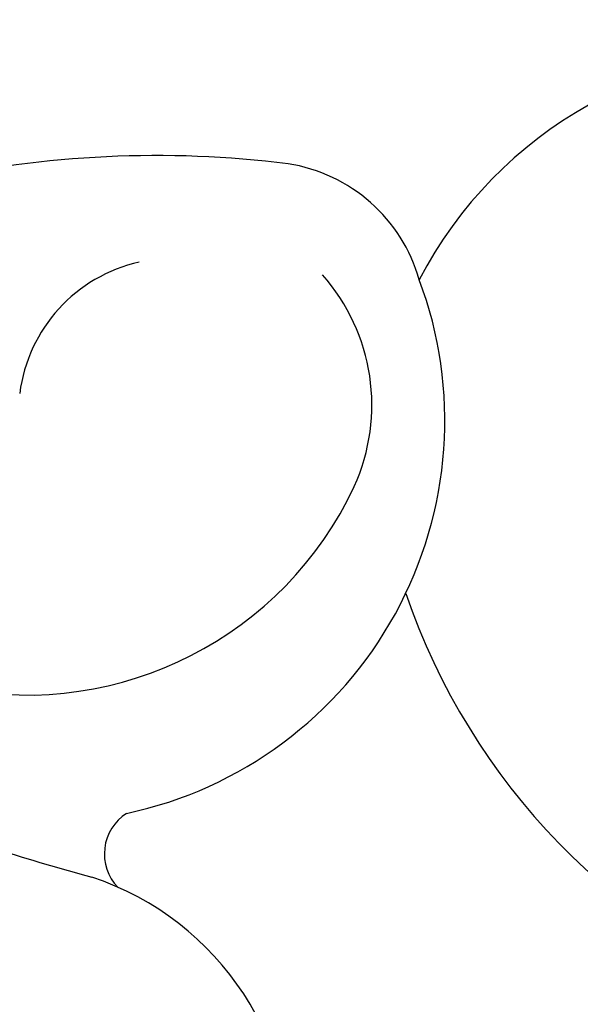
# Model space of a CAD drawing. Units: millimetres. Extents: x -411 to 7149, y 565 to 2347.
# Drawn here: x 938 to 950, y 1825 to 1847 of the extents above; entities that cross this region are included whole.
import ezdxf

# ---------------------------------------------------------------- set-up
doc = ezdxf.new("R2010")
doc.units = ezdxf.units.MM
doc.layers.add('H-06.木作(細線)', color=8, linetype='Continuous')
doc.layers.add('H-08.木作(細線)', color=8, linetype='Continuous')

# ---------------------------------------------------------------- blocks, each defined once
blk = doc.blocks.new('GR-210703')
at = {"layer": 'H-08.木作(細線)'}
for centre, radius, start, end in [((105.772, 333.309), 9.251, 85.9772, 152.5473), ((91.842, 317.077), 23.203, 82.9185, 102.4889), ((94.149, 336.594), 3.552, 16.0191, 81.0428), ((92.203, 334.664), 3.377, 102.7154, 172.6189), ((89.367, 334.504), 8.752, 281.9822, 20.5377), ((92.249, 334.842), 4.28, 335.5339, 41.5617), ((89.006, 336.399), 7.877, 259.0784, 334.996), ((111.142, 335.505), 14.673, 198.9719, 249.2677), ((103.088, 371.366), 48.495, 249.8172, 254.8617), ((91.742, 325.061), 1.043, 122.3167, 224.0839), ((88.452, 318.562), 6.308, 354.4118, 71.792)]:
    blk.add_arc(centre, radius, start, end, dxfattribs=at)
blk = doc.blocks.new('SE-21207L')
at = {"layer": 'H-06.木作(細線)', "color": 8}
blk.add_open_spline([(16215.472, -42254.195), (16210.865, -42235.145), (16189.815, -42219.578), (16168.869, -42225.556), (16163.12, -42231.817)], degree=3, dxfattribs=at)

msp = doc.modelspace()

# ---------------------------------------------------------------- block references
at = {"rotation": 247.7983038909618}
msp.add_blockref('SE-21207L', (46162.498, 895.093), dxfattribs=at)
at = {"layer": 'H-08.木作(細線)'}
msp.add_blockref('GR-210703', (848.982, 1503.583), dxfattribs=at)

doc.saveas('drawing.dxf')
